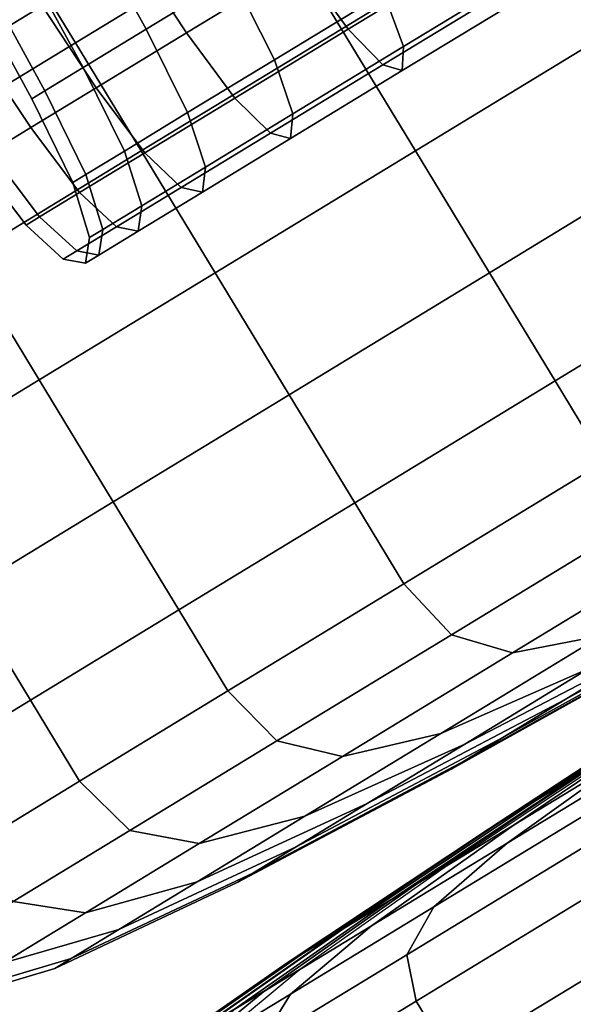
# Model space of a CAD drawing. Extents: x -0.302 to 0.304, y -0.318 to 0.344.
# Drawn here: x -0.222 to -0.215, y -0.233 to -0.221 of the extents above; entities that cross this region are included whole.
import ezdxf

# ---------------------------------------------------------------- set-up
doc = ezdxf.new("R2010")
doc.units = 0

msp = doc.modelspace()

# ---------------------------------------------------------------- linework, layer by layer
for points in [[(-0.217668, -0.2207, -0.298207), (-0.218526, -0.219289, -0.298207), (-0.215636, -0.217532, -0.300474), (-0.214778, -0.218943, -0.300474)], [(-0.217668, -0.2207, -0.248806), (-0.214778, -0.218943, -0.246539), (-0.215636, -0.217532, -0.246539), (-0.218525, -0.219289, -0.248806)], [(-0.221782, -0.219823, -0.251495), (-0.22114, -0.220879, -0.251495), (-0.218525, -0.219289, -0.248806), (-0.219167, -0.218233, -0.248806)], [(-0.221782, -0.219823, -0.295519), (-0.219167, -0.218233, -0.298207), (-0.218526, -0.219289, -0.298207), (-0.22114, -0.220879, -0.295519)], [(-0.220922, -0.219426, -0.264778), (-0.220218, -0.220701, -0.264753), (-0.219091, -0.220015, -0.262068), (-0.219798, -0.218743, -0.262101)], [(-0.220922, -0.219426, -0.282236), (-0.219798, -0.218743, -0.284913), (-0.219091, -0.220015, -0.284946), (-0.220218, -0.220701, -0.282261)], [(-0.218904, -0.218774, -0.288091), (-0.220395, -0.219681, -0.285488), (-0.21969, -0.220748, -0.285461), (-0.218202, -0.219844, -0.288057)], [(-0.218904, -0.218774, -0.258923), (-0.218202, -0.219844, -0.258956), (-0.21969, -0.220748, -0.261553), (-0.220395, -0.219681, -0.261525)], [(-0.216439, -0.218772, -0.290407), (-0.218202, -0.219844, -0.288057), (-0.21758, -0.220699, -0.28799), (-0.215824, -0.219632, -0.290329)], [(-0.216439, -0.218772, -0.256607), (-0.215824, -0.219632, -0.256685), (-0.21758, -0.220699, -0.259024), (-0.218202, -0.219844, -0.258956)], [(-0.222193, -0.219016, -0.251563), (-0.224483, -0.220409, -0.254613), (-0.224079, -0.22122, -0.254555), (-0.221782, -0.219823, -0.251495)], [(-0.222193, -0.219016, -0.295451), (-0.221782, -0.219823, -0.295519), (-0.224079, -0.22122, -0.292459), (-0.224483, -0.220409, -0.2924)], [(-0.216702, -0.222288, -0.248806), (-0.213812, -0.220531, -0.246539), (-0.214778, -0.218943, -0.246539), (-0.217668, -0.2207, -0.248806)], [(-0.216702, -0.222288, -0.298207), (-0.217668, -0.2207, -0.298207), (-0.214778, -0.218943, -0.300474), (-0.213812, -0.220531, -0.300474)], [(-0.217668, -0.21915, -0.28743), (-0.217113, -0.220231, -0.287497), (-0.218543, -0.221101, -0.285001), (-0.219091, -0.220015, -0.284946)], [(-0.217668, -0.21915, -0.259584), (-0.219091, -0.220015, -0.262068), (-0.218543, -0.221101, -0.262013), (-0.217113, -0.220231, -0.259516)], [(-0.21515, -0.219889, -0.289887), (-0.21686, -0.220928, -0.287609), (-0.217113, -0.220231, -0.287497), (-0.215417, -0.2192, -0.289757)], [(-0.21515, -0.219889, -0.257127), (-0.215417, -0.2192, -0.257257), (-0.217113, -0.220231, -0.259516), (-0.21686, -0.220928, -0.259404)], [(-0.222434, -0.22092, -0.267307), (-0.223127, -0.219814, -0.267302), (-0.222268, -0.219292, -0.264331), (-0.221575, -0.220398, -0.264338)], [(-0.222434, -0.22092, -0.279707), (-0.221575, -0.220398, -0.282676), (-0.222268, -0.219292, -0.282683), (-0.223127, -0.219814, -0.279712)], [(-0.220283, -0.222289, -0.251495), (-0.217668, -0.2207, -0.248806), (-0.218525, -0.219289, -0.248806), (-0.22114, -0.220879, -0.251495)], [(-0.220283, -0.222289, -0.295519), (-0.22114, -0.220879, -0.295519), (-0.218526, -0.219289, -0.298207), (-0.217668, -0.2207, -0.298207)], [(-0.22174, -0.219923, -0.267605), (-0.221038, -0.221199, -0.267588), (-0.220218, -0.220701, -0.264753), (-0.220922, -0.219426, -0.264778)], [(-0.22174, -0.219923, -0.279409), (-0.220922, -0.219426, -0.282236), (-0.220218, -0.220701, -0.282261), (-0.221038, -0.221199, -0.279426)], [(-0.215384, -0.220105, -0.290199), (-0.215824, -0.219632, -0.290329), (-0.21758, -0.220699, -0.28799), (-0.217126, -0.221164, -0.287878)], [(-0.215384, -0.220105, -0.256815), (-0.217126, -0.221164, -0.259136), (-0.21758, -0.220699, -0.259024), (-0.215824, -0.219632, -0.256685)], [(-0.221575, -0.220398, -0.264338), (-0.220395, -0.219681, -0.261525), (-0.21969, -0.220748, -0.261553), (-0.220868, -0.221464, -0.264359)], [(-0.221575, -0.220398, -0.282676), (-0.220868, -0.221464, -0.282655), (-0.21969, -0.220748, -0.285461), (-0.220395, -0.219681, -0.285488)], [(-0.221782, -0.219823, -0.251495), (-0.224079, -0.22122, -0.254555), (-0.223438, -0.222275, -0.254555), (-0.22114, -0.220879, -0.251495)], [(-0.221782, -0.219823, -0.295519), (-0.22114, -0.220879, -0.295519), (-0.223438, -0.222275, -0.292459), (-0.224079, -0.22122, -0.292459)], [(-0.218202, -0.219844, -0.288057), (-0.21969, -0.220748, -0.285461), (-0.21906, -0.221599, -0.285406), (-0.21758, -0.220699, -0.28799)], [(-0.218202, -0.219844, -0.258956), (-0.21758, -0.220699, -0.259024), (-0.21906, -0.221599, -0.261608), (-0.21969, -0.220748, -0.261553)], [(-0.21515, -0.220191, -0.290043), (-0.216875, -0.22124, -0.287744), (-0.21686, -0.220928, -0.287609), (-0.21515, -0.219889, -0.289887)], [(-0.21515, -0.220191, -0.256971), (-0.21515, -0.219889, -0.257127), (-0.21686, -0.220928, -0.259404), (-0.216875, -0.22124, -0.25927)], [(-0.22174, -0.219923, -0.267605), (-0.22224, -0.220227, -0.270531), (-0.221539, -0.221504, -0.270522), (-0.221038, -0.221199, -0.267588)], [(-0.22174, -0.219923, -0.279409), (-0.221038, -0.221199, -0.279426), (-0.221539, -0.221504, -0.276492), (-0.22224, -0.220227, -0.276483)], [(-0.220218, -0.220701, -0.264753), (-0.219675, -0.221789, -0.264711), (-0.218543, -0.221101, -0.262013), (-0.219091, -0.220015, -0.262068)], [(-0.220218, -0.220701, -0.282261), (-0.219091, -0.220015, -0.284946), (-0.218543, -0.221101, -0.285001), (-0.219675, -0.221789, -0.282303)], [(-0.21515, -0.220191, -0.290043), (-0.215384, -0.220105, -0.290199), (-0.217126, -0.221164, -0.287878), (-0.216875, -0.22124, -0.287744)], [(-0.21515, -0.220191, -0.256971), (-0.216875, -0.22124, -0.25927), (-0.217126, -0.221164, -0.259136), (-0.215384, -0.220105, -0.256815)], [(-0.22224, -0.220227, -0.270531), (-0.22241, -0.220331, -0.273507), (-0.22171, -0.221608, -0.273507), (-0.221539, -0.221504, -0.270522)], [(-0.22224, -0.220227, -0.276483), (-0.221539, -0.221504, -0.276492), (-0.22171, -0.221608, -0.273507), (-0.22241, -0.220331, -0.273507)], [(-0.21686, -0.220928, -0.287609), (-0.218301, -0.221805, -0.285093), (-0.218543, -0.221101, -0.285001), (-0.217113, -0.220231, -0.287497)], [(-0.21686, -0.220928, -0.259404), (-0.217113, -0.220231, -0.259516), (-0.218543, -0.221101, -0.262013), (-0.218301, -0.221805, -0.261921)], [(-0.222434, -0.22092, -0.267307), (-0.221575, -0.220398, -0.264338), (-0.220868, -0.221464, -0.264359), (-0.221724, -0.221985, -0.267321)], [(-0.222434, -0.22092, -0.279707), (-0.221724, -0.221985, -0.279693), (-0.220868, -0.221464, -0.282655), (-0.221575, -0.220398, -0.282676)], [(-0.216702, -0.222288, -0.248806), (-0.215736, -0.223877, -0.248806), (-0.212846, -0.22212, -0.246539), (-0.213812, -0.220531, -0.246539)], [(-0.216702, -0.222288, -0.298207), (-0.213812, -0.220531, -0.300474), (-0.212846, -0.22212, -0.300474), (-0.215736, -0.223877, -0.298207)], [(-0.221038, -0.221199, -0.267588), (-0.220499, -0.22229, -0.267559), (-0.219675, -0.221789, -0.264711), (-0.220218, -0.220701, -0.264753)], [(-0.221038, -0.221199, -0.279426), (-0.220218, -0.220701, -0.282261), (-0.219675, -0.221789, -0.282303), (-0.220499, -0.22229, -0.279455)], [(-0.220868, -0.221464, -0.264359), (-0.21969, -0.220748, -0.261553), (-0.21906, -0.221599, -0.261608), (-0.220233, -0.222312, -0.264401)], [(-0.220868, -0.221464, -0.282655), (-0.220233, -0.222312, -0.282613), (-0.21906, -0.221599, -0.285406), (-0.21969, -0.220748, -0.285461)], [(-0.219317, -0.223878, -0.251495), (-0.216702, -0.222288, -0.248806), (-0.217668, -0.2207, -0.248806), (-0.220283, -0.222289, -0.251495)], [(-0.219317, -0.223878, -0.295519), (-0.220283, -0.222289, -0.295519), (-0.217668, -0.2207, -0.298207), (-0.216702, -0.222288, -0.298207)], [(-0.217126, -0.221164, -0.287878), (-0.21758, -0.220699, -0.28799), (-0.21906, -0.221599, -0.285406), (-0.218595, -0.222057, -0.285314)], [(-0.217126, -0.221164, -0.259136), (-0.218595, -0.222057, -0.2617), (-0.21906, -0.221599, -0.261608), (-0.21758, -0.220699, -0.259024)], [(-0.220283, -0.222289, -0.251495), (-0.22114, -0.220879, -0.251495), (-0.223438, -0.222275, -0.254555), (-0.22258, -0.223686, -0.254555)], [(-0.220283, -0.222289, -0.295519), (-0.22258, -0.223686, -0.292459), (-0.223438, -0.222275, -0.292459), (-0.22114, -0.220879, -0.295519)], [(-0.222434, -0.22092, -0.267307), (-0.221724, -0.221985, -0.267321), (-0.222248, -0.222304, -0.270388), (-0.222959, -0.22124, -0.270381)], [(-0.222434, -0.22092, -0.279707), (-0.222959, -0.22124, -0.276633), (-0.222248, -0.222304, -0.276626), (-0.221724, -0.221985, -0.279693)], [(-0.216875, -0.22124, -0.287744), (-0.218331, -0.222125, -0.285203), (-0.218301, -0.221805, -0.285093), (-0.21686, -0.220928, -0.287609)], [(-0.216875, -0.22124, -0.25927), (-0.21686, -0.220928, -0.259404), (-0.218301, -0.221805, -0.261921), (-0.218331, -0.222125, -0.261811)], [(-0.221038, -0.221199, -0.267588), (-0.221539, -0.221504, -0.270522), (-0.221003, -0.222596, -0.270508), (-0.220499, -0.22229, -0.267559)], [(-0.221038, -0.221199, -0.279426), (-0.220499, -0.22229, -0.279455), (-0.221003, -0.222596, -0.276506), (-0.221539, -0.221504, -0.276492)], [(-0.219443, -0.222499, -0.26464), (-0.218301, -0.221805, -0.261921), (-0.218543, -0.221101, -0.262013), (-0.219675, -0.221789, -0.264711)], [(-0.219443, -0.222499, -0.282373), (-0.219675, -0.221789, -0.282303), (-0.218543, -0.221101, -0.285001), (-0.218301, -0.221805, -0.285093)], [(-0.216875, -0.22124, -0.287744), (-0.217126, -0.221164, -0.287878), (-0.218595, -0.222057, -0.285314), (-0.218331, -0.222125, -0.285203)], [(-0.216875, -0.22124, -0.25927), (-0.218331, -0.222125, -0.261811), (-0.218595, -0.222057, -0.2617), (-0.217126, -0.221164, -0.259136)], [(-0.221724, -0.221985, -0.267321), (-0.220868, -0.221464, -0.264359), (-0.220233, -0.222312, -0.264401), (-0.221086, -0.222831, -0.26735)], [(-0.221724, -0.221985, -0.279693), (-0.221086, -0.222831, -0.279664), (-0.220233, -0.222312, -0.282613), (-0.220868, -0.221464, -0.282655)], [(-0.221539, -0.221504, -0.270522), (-0.22171, -0.221608, -0.273507), (-0.221174, -0.222701, -0.273507), (-0.221003, -0.222596, -0.270508)], [(-0.221539, -0.221504, -0.276492), (-0.221003, -0.222596, -0.276506), (-0.221174, -0.222701, -0.273507), (-0.22171, -0.221608, -0.273507)], [(-0.219759, -0.222765, -0.264471), (-0.220233, -0.222312, -0.264401), (-0.21906, -0.221599, -0.261608), (-0.218595, -0.222057, -0.2617)], [(-0.219759, -0.222765, -0.282542), (-0.218595, -0.222057, -0.285314), (-0.21906, -0.221599, -0.285406), (-0.220233, -0.222312, -0.282613)], [(-0.220273, -0.223004, -0.267511), (-0.219443, -0.222499, -0.26464), (-0.219675, -0.221789, -0.264711), (-0.220499, -0.22229, -0.267559)], [(-0.220273, -0.223004, -0.279502), (-0.220499, -0.22229, -0.279455), (-0.219675, -0.221789, -0.282303), (-0.219443, -0.222499, -0.282373)], [(-0.219483, -0.222825, -0.264556), (-0.218331, -0.222125, -0.261811), (-0.218301, -0.221805, -0.261921), (-0.219443, -0.222499, -0.26464)], [(-0.219483, -0.222825, -0.282458), (-0.219443, -0.222499, -0.282373), (-0.218301, -0.221805, -0.285093), (-0.218331, -0.222125, -0.285203)], [(-0.221724, -0.221985, -0.267321), (-0.221086, -0.222831, -0.26735), (-0.221607, -0.223148, -0.270402), (-0.222248, -0.222304, -0.270388)], [(-0.221724, -0.221985, -0.279693), (-0.222248, -0.222304, -0.276626), (-0.221607, -0.223148, -0.276612), (-0.221086, -0.222831, -0.279664)], [(-0.219483, -0.222825, -0.264556), (-0.219759, -0.222765, -0.264471), (-0.218595, -0.222057, -0.2617), (-0.218331, -0.222125, -0.261811)], [(-0.219483, -0.222825, -0.282458), (-0.218331, -0.222125, -0.285203), (-0.218595, -0.222057, -0.285314), (-0.219759, -0.222765, -0.282542)], [(-0.215736, -0.223877, -0.248806), (-0.214878, -0.225288, -0.248806), (-0.211988, -0.223531, -0.246539), (-0.212846, -0.22212, -0.246539)], [(-0.215736, -0.223877, -0.298207), (-0.212846, -0.22212, -0.300474), (-0.211988, -0.223531, -0.300474), (-0.214878, -0.225288, -0.298207)], [(-0.219317, -0.223878, -0.251495), (-0.220283, -0.222289, -0.251495), (-0.22258, -0.223686, -0.254555), (-0.221614, -0.225275, -0.254555)], [(-0.219317, -0.223878, -0.295519), (-0.221614, -0.225275, -0.292459), (-0.22258, -0.223686, -0.292459), (-0.220283, -0.222289, -0.295519)], [(-0.222248, -0.222304, -0.270388), (-0.221607, -0.223148, -0.270402), (-0.221784, -0.223256, -0.273507), (-0.222426, -0.222412, -0.273507)], [(-0.222248, -0.222304, -0.276626), (-0.222426, -0.222412, -0.273507), (-0.221784, -0.223256, -0.273507), (-0.221607, -0.223148, -0.276612)], [(-0.220605, -0.223279, -0.267397), (-0.221086, -0.222831, -0.26735), (-0.220233, -0.222312, -0.264401), (-0.219759, -0.222765, -0.264471)], [(-0.220605, -0.223279, -0.279617), (-0.219759, -0.222765, -0.282542), (-0.220233, -0.222312, -0.282613), (-0.221086, -0.222831, -0.279664)], [(-0.220273, -0.223004, -0.267511), (-0.220499, -0.22229, -0.267559), (-0.221003, -0.222596, -0.270508), (-0.220781, -0.223312, -0.270484)], [(-0.220273, -0.223004, -0.279502), (-0.220781, -0.223312, -0.27653), (-0.221003, -0.222596, -0.276506), (-0.220499, -0.22229, -0.279455)], [(-0.219317, -0.223878, -0.251495), (-0.218351, -0.225467, -0.251495), (-0.215736, -0.223877, -0.248806), (-0.216702, -0.222288, -0.248806)], [(-0.219317, -0.223878, -0.295519), (-0.216702, -0.222288, -0.298207), (-0.215736, -0.223877, -0.298207), (-0.218351, -0.225467, -0.295519)], [(-0.220781, -0.223312, -0.270484), (-0.221003, -0.222596, -0.270508), (-0.221174, -0.222701, -0.273507), (-0.220954, -0.223417, -0.273507)], [(-0.220781, -0.223312, -0.27653), (-0.220954, -0.223417, -0.273507), (-0.221174, -0.222701, -0.273507), (-0.221003, -0.222596, -0.276506)], [(-0.220322, -0.223335, -0.267454), (-0.219483, -0.222825, -0.264556), (-0.219443, -0.222499, -0.26464), (-0.220273, -0.223004, -0.267511)], [(-0.220321, -0.223335, -0.279559), (-0.220273, -0.223004, -0.279502), (-0.219443, -0.222499, -0.282373), (-0.219483, -0.222825, -0.282458)], [(-0.220605, -0.223279, -0.267397), (-0.221122, -0.223593, -0.270426), (-0.221607, -0.223148, -0.270402), (-0.221086, -0.222831, -0.26735)], [(-0.220605, -0.223279, -0.279617), (-0.221086, -0.222831, -0.279664), (-0.221607, -0.223148, -0.276612), (-0.221122, -0.223593, -0.276588)], [(-0.220322, -0.223335, -0.267454), (-0.220605, -0.223279, -0.267397), (-0.219759, -0.222765, -0.264471), (-0.219483, -0.222825, -0.264556)], [(-0.220321, -0.223335, -0.279559), (-0.219483, -0.222825, -0.282458), (-0.219759, -0.222765, -0.282542), (-0.220605, -0.223279, -0.279617)], [(-0.220322, -0.223335, -0.267454), (-0.220273, -0.223004, -0.267511), (-0.220781, -0.223312, -0.270484), (-0.220834, -0.223646, -0.270455)], [(-0.220321, -0.223335, -0.279559), (-0.220834, -0.223646, -0.276559), (-0.220781, -0.223312, -0.27653), (-0.220273, -0.223004, -0.279502)], [(-0.221122, -0.223593, -0.270426), (-0.221299, -0.223701, -0.273507), (-0.221784, -0.223256, -0.273507), (-0.221607, -0.223148, -0.270402)], [(-0.221122, -0.223593, -0.276588), (-0.221607, -0.223148, -0.276612), (-0.221784, -0.223256, -0.273507), (-0.221299, -0.223701, -0.273507)], [(-0.220322, -0.223335, -0.267454), (-0.220834, -0.223646, -0.270455), (-0.221122, -0.223593, -0.270426), (-0.220605, -0.223279, -0.267397)], [(-0.220321, -0.223335, -0.279559), (-0.220605, -0.223279, -0.279617), (-0.221122, -0.223593, -0.276588), (-0.220834, -0.223646, -0.276559)], [(-0.220834, -0.223646, -0.270455), (-0.220781, -0.223312, -0.270484), (-0.220954, -0.223417, -0.273507), (-0.221009, -0.223753, -0.273507)], [(-0.220834, -0.223646, -0.276559), (-0.221009, -0.223753, -0.273507), (-0.220954, -0.223417, -0.273507), (-0.220781, -0.223312, -0.27653)], [(-0.220834, -0.223646, -0.270455), (-0.221009, -0.223753, -0.273507), (-0.221299, -0.223701, -0.273507), (-0.221122, -0.223593, -0.270426)], [(-0.220834, -0.223646, -0.276559), (-0.221122, -0.223593, -0.276588), (-0.221299, -0.223701, -0.273507), (-0.221009, -0.223753, -0.273507)], [(-0.214237, -0.226343, -0.298207), (-0.214878, -0.225288, -0.298207), (-0.211988, -0.223531, -0.300474), (-0.211347, -0.224586, -0.300474)], [(-0.214237, -0.226343, -0.248806), (-0.211347, -0.224586, -0.246539), (-0.211988, -0.223531, -0.246539), (-0.214878, -0.225288, -0.248806)], [(-0.221614, -0.225275, -0.254555), (-0.22258, -0.223686, -0.254555), (-0.224517, -0.224864, -0.257937), (-0.223551, -0.226452, -0.257937)], [(-0.221614, -0.225275, -0.292459), (-0.223551, -0.226452, -0.289077), (-0.224517, -0.224864, -0.289077), (-0.22258, -0.223686, -0.292459)], [(-0.219317, -0.223878, -0.251495), (-0.221614, -0.225275, -0.254555), (-0.220648, -0.226863, -0.254555), (-0.218351, -0.225467, -0.251495)], [(-0.219317, -0.223878, -0.295519), (-0.218351, -0.225467, -0.295519), (-0.220648, -0.226863, -0.292459), (-0.221614, -0.225275, -0.292459)], [(-0.218351, -0.225467, -0.251495), (-0.217493, -0.226877, -0.251495), (-0.214878, -0.225288, -0.248806), (-0.215736, -0.223877, -0.248806)], [(-0.218351, -0.225467, -0.295519), (-0.215736, -0.223877, -0.298207), (-0.214878, -0.225288, -0.298207), (-0.217493, -0.226877, -0.295519)], [(-0.221614, -0.225275, -0.254555), (-0.223551, -0.226452, -0.257937), (-0.222585, -0.228041, -0.257937), (-0.220648, -0.226863, -0.254555)], [(-0.221614, -0.225275, -0.292459), (-0.220648, -0.226863, -0.292459), (-0.222585, -0.228041, -0.289077), (-0.223551, -0.226452, -0.289077)], [(-0.216852, -0.227933, -0.295519), (-0.217493, -0.226877, -0.295519), (-0.214878, -0.225288, -0.298207), (-0.214237, -0.226343, -0.298207)], [(-0.216852, -0.227933, -0.251495), (-0.214237, -0.226343, -0.248806), (-0.214878, -0.225288, -0.248806), (-0.217493, -0.226877, -0.251495)], [(-0.218351, -0.225467, -0.251495), (-0.220648, -0.226863, -0.254555), (-0.219791, -0.228274, -0.254555), (-0.217493, -0.226877, -0.251495)], [(-0.218351, -0.225467, -0.295519), (-0.217493, -0.226877, -0.295519), (-0.219791, -0.228274, -0.292459), (-0.220648, -0.226863, -0.292459)], [(-0.216231, -0.228597, -0.295333), (-0.216852, -0.227933, -0.295519), (-0.214237, -0.226343, -0.298207), (-0.213638, -0.22702, -0.297999)], [(-0.216231, -0.228597, -0.251681), (-0.213638, -0.22702, -0.249015), (-0.214237, -0.226343, -0.248806), (-0.216852, -0.227933, -0.251495)], [(-0.220648, -0.226863, -0.254555), (-0.222585, -0.228041, -0.257937), (-0.221728, -0.229452, -0.257937), (-0.219791, -0.228274, -0.254555)], [(-0.220648, -0.226863, -0.292459), (-0.219791, -0.228274, -0.292459), (-0.221728, -0.229452, -0.289077), (-0.222585, -0.228041, -0.289077)], [(-0.216852, -0.227933, -0.295519), (-0.219149, -0.229329, -0.292459), (-0.219791, -0.228274, -0.292459), (-0.217493, -0.226877, -0.295519)], [(-0.216852, -0.227933, -0.251495), (-0.217493, -0.226877, -0.251495), (-0.219791, -0.228274, -0.254555), (-0.219149, -0.229329, -0.254555)], [(-0.216231, -0.228597, -0.295333), (-0.213638, -0.22702, -0.297999), (-0.212908, -0.227297, -0.297374), (-0.215435, -0.228833, -0.294776)], [(-0.216231, -0.228597, -0.251681), (-0.215435, -0.228833, -0.252238), (-0.212908, -0.227297, -0.24964), (-0.213638, -0.22702, -0.249015)], [(-0.215435, -0.228833, -0.294776), (-0.212908, -0.227297, -0.297374), (-0.211874, -0.227151, -0.296124), (-0.214268, -0.228607, -0.293662)], [(-0.215435, -0.228833, -0.252238), (-0.214268, -0.228607, -0.253352), (-0.211874, -0.227151, -0.25089), (-0.212908, -0.227297, -0.24964)], [(-0.214747, -0.229442, -0.282205), (-0.213627, -0.228761, -0.284873), (-0.211229, -0.22745, -0.283297), (-0.212193, -0.228037, -0.280999)], [(-0.214747, -0.229442, -0.264808), (-0.212193, -0.228037, -0.266015), (-0.211229, -0.22745, -0.263717), (-0.213627, -0.228761, -0.262141)], [(-0.216231, -0.228597, -0.295333), (-0.218509, -0.229981, -0.292299), (-0.219149, -0.229329, -0.292459), (-0.216852, -0.227933, -0.295519)], [(-0.216231, -0.228597, -0.251681), (-0.216852, -0.227933, -0.251495), (-0.219149, -0.229329, -0.254555), (-0.218509, -0.229981, -0.254715)], [(-0.212536, -0.227882, -0.291805), (-0.214446, -0.229043, -0.289261), (-0.216372, -0.229886, -0.29086), (-0.214268, -0.228607, -0.293662)], [(-0.212536, -0.227882, -0.255209), (-0.214268, -0.228607, -0.253352), (-0.216372, -0.229886, -0.256154), (-0.214446, -0.229043, -0.257753)], [(-0.212213, -0.227902, -0.287342), (-0.213627, -0.228761, -0.284873), (-0.216056, -0.230022, -0.286449), (-0.214446, -0.229043, -0.289261)], [(-0.212213, -0.227902, -0.259672), (-0.214446, -0.229043, -0.257753), (-0.216056, -0.230022, -0.260564), (-0.213627, -0.228761, -0.262141)], [(-0.22412, -0.228974, -0.261592), (-0.223262, -0.230384, -0.261592), (-0.221728, -0.229452, -0.257937), (-0.222585, -0.228041, -0.257937)], [(-0.22412, -0.228974, -0.285422), (-0.222585, -0.228041, -0.289077), (-0.221728, -0.229452, -0.289077), (-0.223262, -0.230384, -0.285422)], [(-0.215562, -0.229938, -0.279389), (-0.214747, -0.229442, -0.282205), (-0.212193, -0.228037, -0.280999), (-0.212895, -0.228464, -0.278573)], [(-0.215562, -0.229938, -0.267625), (-0.212895, -0.228464, -0.268441), (-0.212193, -0.228037, -0.266015), (-0.214747, -0.229442, -0.264808)], [(-0.219149, -0.229329, -0.292459), (-0.221086, -0.230507, -0.289077), (-0.221728, -0.229452, -0.289077), (-0.219791, -0.228274, -0.292459)], [(-0.219149, -0.229329, -0.254555), (-0.219791, -0.228274, -0.254555), (-0.221728, -0.229452, -0.257937), (-0.221086, -0.230507, -0.257937)], [(-0.215562, -0.229938, -0.279389), (-0.212895, -0.228464, -0.278573), (-0.213324, -0.228724, -0.276061), (-0.21606, -0.23024, -0.276473)], [(-0.215562, -0.229938, -0.267625), (-0.21606, -0.23024, -0.270541), (-0.213324, -0.228724, -0.270952), (-0.212895, -0.228464, -0.268441)], [(-0.216231, -0.228597, -0.295333), (-0.215435, -0.228833, -0.294776), (-0.217655, -0.230183, -0.291819), (-0.218509, -0.229981, -0.292299)], [(-0.216231, -0.228597, -0.251681), (-0.218509, -0.229981, -0.254715), (-0.217655, -0.230183, -0.255195), (-0.215435, -0.228833, -0.252238)], [(-0.215435, -0.228833, -0.294776), (-0.214268, -0.228607, -0.293662), (-0.216372, -0.229886, -0.29086), (-0.217655, -0.230183, -0.291819)], [(-0.215435, -0.228833, -0.252238), (-0.217655, -0.230183, -0.255195), (-0.216372, -0.229886, -0.256154), (-0.214268, -0.228607, -0.253352)], [(-0.215081, -0.230728, -0.267625), (-0.214267, -0.230232, -0.264808), (-0.211833, -0.228629, -0.266015), (-0.212535, -0.229056, -0.268441)], [(-0.214747, -0.229442, -0.282205), (-0.217331, -0.230797, -0.283412), (-0.216056, -0.230022, -0.286449), (-0.213627, -0.228761, -0.284873)], [(-0.214747, -0.229442, -0.264808), (-0.213627, -0.228761, -0.262141), (-0.216056, -0.230022, -0.260564), (-0.217331, -0.230797, -0.263602)], [(-0.21606, -0.23024, -0.276473), (-0.213324, -0.228724, -0.276061), (-0.21347, -0.228813, -0.273507), (-0.216229, -0.230344, -0.273507)], [(-0.21606, -0.23024, -0.270541), (-0.216229, -0.230344, -0.273507), (-0.21347, -0.228813, -0.273507), (-0.213324, -0.228724, -0.270952)], [(-0.211732, -0.228692, -0.259672), (-0.213147, -0.229551, -0.262141), (-0.215415, -0.231076, -0.260564), (-0.213805, -0.230097, -0.257753)], [(-0.215145, -0.230768, -0.279449), (-0.212559, -0.229076, -0.278659), (-0.211931, -0.228709, -0.281341), (-0.214522, -0.230393, -0.282447)], [(-0.211895, -0.228936, -0.255209), (-0.213805, -0.230097, -0.257753), (-0.215503, -0.231315, -0.256154), (-0.213399, -0.230037, -0.253352)], [(-0.214446, -0.229043, -0.289261), (-0.216056, -0.230022, -0.286449), (-0.218145, -0.230964, -0.287763), (-0.216372, -0.229886, -0.29086)], [(-0.214446, -0.229043, -0.257753), (-0.216372, -0.229886, -0.256154), (-0.218145, -0.230964, -0.259251), (-0.216056, -0.230022, -0.260564)], [(-0.215081, -0.230728, -0.267625), (-0.212535, -0.229056, -0.268441), (-0.212964, -0.229317, -0.270952), (-0.215579, -0.23103, -0.270541)], [(-0.215145, -0.230768, -0.279449), (-0.215579, -0.23103, -0.276473), (-0.212964, -0.229317, -0.276061), (-0.212559, -0.229076, -0.278659)], [(-0.218509, -0.229981, -0.292299), (-0.220429, -0.231149, -0.288945), (-0.221086, -0.230507, -0.289077), (-0.219149, -0.229329, -0.292459)], [(-0.218509, -0.229981, -0.254715), (-0.219149, -0.229329, -0.254555), (-0.221086, -0.230507, -0.257937), (-0.220429, -0.231149, -0.258069)], [(-0.215579, -0.23103, -0.276473), (-0.215749, -0.231134, -0.273507), (-0.21311, -0.229406, -0.273507), (-0.212964, -0.229317, -0.276061)], [(-0.215579, -0.23103, -0.270541), (-0.212964, -0.229317, -0.270952), (-0.21311, -0.229406, -0.273507), (-0.215749, -0.231134, -0.273507)], [(-0.22262, -0.23144, -0.285422), (-0.223262, -0.230384, -0.285422), (-0.221728, -0.229452, -0.289077), (-0.221086, -0.230507, -0.289077)], [(-0.22262, -0.23144, -0.261592), (-0.221086, -0.230507, -0.257937), (-0.221728, -0.229452, -0.257937), (-0.223262, -0.230384, -0.261592)], [(-0.215562, -0.229938, -0.279389), (-0.218259, -0.231361, -0.280204), (-0.217331, -0.230797, -0.283412), (-0.214747, -0.229442, -0.282205)], [(-0.215562, -0.229938, -0.267625), (-0.214747, -0.229442, -0.264808), (-0.217331, -0.230797, -0.263602), (-0.218259, -0.231361, -0.266809)], [(-0.214267, -0.230232, -0.264808), (-0.21669, -0.231851, -0.263602), (-0.215415, -0.231076, -0.260564), (-0.213147, -0.229551, -0.262141)], [(-0.217655, -0.230183, -0.291819), (-0.216372, -0.229886, -0.29086), (-0.218145, -0.230964, -0.287763), (-0.219526, -0.231321, -0.288551)], [(-0.217655, -0.230183, -0.255195), (-0.219526, -0.231321, -0.258463), (-0.218145, -0.230964, -0.259251), (-0.216372, -0.229886, -0.256154)], [(-0.218509, -0.229981, -0.292299), (-0.217655, -0.230183, -0.291819), (-0.219526, -0.231321, -0.288551), (-0.220429, -0.231149, -0.288945)], [(-0.218509, -0.229981, -0.254715), (-0.220429, -0.231149, -0.258069), (-0.219526, -0.231321, -0.258463), (-0.217655, -0.230183, -0.255195)], [(-0.217331, -0.230797, -0.283412), (-0.21955, -0.231818, -0.284417), (-0.218145, -0.230964, -0.287763), (-0.216056, -0.230022, -0.286449)], [(-0.217331, -0.230797, -0.263602), (-0.216056, -0.230022, -0.260564), (-0.218145, -0.230964, -0.259251), (-0.21955, -0.231818, -0.262597)], [(-0.215562, -0.229938, -0.279389), (-0.21606, -0.23024, -0.276473), (-0.218826, -0.231706, -0.276884), (-0.218259, -0.231361, -0.280204)], [(-0.215562, -0.229938, -0.267625), (-0.218259, -0.231361, -0.266809), (-0.218826, -0.231706, -0.27013), (-0.21606, -0.23024, -0.270541)], [(-0.214522, -0.230393, -0.282447), (-0.213804, -0.229961, -0.285455), (-0.216252, -0.231585, -0.287015), (-0.217025, -0.232055, -0.283638)], [(-0.214242, -0.230796, -0.252238), (-0.213399, -0.230037, -0.253352), (-0.215503, -0.231315, -0.256154), (-0.216462, -0.232145, -0.255195)], [(-0.213805, -0.230097, -0.257753), (-0.215415, -0.231076, -0.260564), (-0.217276, -0.232394, -0.259251), (-0.215503, -0.231315, -0.256154)], [(-0.21606, -0.23024, -0.276473), (-0.216229, -0.230344, -0.273507), (-0.219019, -0.231823, -0.273507), (-0.218826, -0.231706, -0.276884)], [(-0.21606, -0.23024, -0.270541), (-0.218826, -0.231706, -0.27013), (-0.219019, -0.231823, -0.273507), (-0.216229, -0.230344, -0.273507)], [(-0.215081, -0.230728, -0.267625), (-0.217618, -0.232415, -0.266809), (-0.21669, -0.231851, -0.263602), (-0.214267, -0.230232, -0.264808)], [(-0.215145, -0.230768, -0.279449), (-0.214522, -0.230393, -0.282447), (-0.217025, -0.232055, -0.283638), (-0.217702, -0.232466, -0.280261)], [(-0.221951, -0.232074, -0.285322), (-0.22262, -0.23144, -0.285422), (-0.221086, -0.230507, -0.289077), (-0.220429, -0.231149, -0.288945)], [(-0.221951, -0.232074, -0.261692), (-0.220429, -0.231149, -0.258069), (-0.221086, -0.230507, -0.257937), (-0.22262, -0.23144, -0.261592)], [(-0.218259, -0.231361, -0.280204), (-0.220572, -0.232439, -0.280884), (-0.21955, -0.231818, -0.284417), (-0.217331, -0.230797, -0.283412)], [(-0.218259, -0.231361, -0.266809), (-0.217331, -0.230797, -0.263602), (-0.21955, -0.231818, -0.262597), (-0.220572, -0.232439, -0.26613)], [(-0.215081, -0.230728, -0.267625), (-0.215579, -0.23103, -0.270541), (-0.218185, -0.23276, -0.27013), (-0.217618, -0.232415, -0.266809)], [(-0.215145, -0.230768, -0.279449), (-0.217702, -0.232466, -0.280261), (-0.218185, -0.23276, -0.276884), (-0.215579, -0.23103, -0.276473)], [(-0.214536, -0.231385, -0.251681), (-0.214242, -0.230796, -0.252238), (-0.216462, -0.232145, -0.255195), (-0.216814, -0.23277, -0.254715)], [(-0.221009, -0.232222, -0.28502), (-0.219526, -0.231321, -0.288551), (-0.218145, -0.230964, -0.287763), (-0.21955, -0.231818, -0.284417)], [(-0.221009, -0.232222, -0.261994), (-0.21955, -0.231818, -0.262597), (-0.218145, -0.230964, -0.259251), (-0.219526, -0.231321, -0.258463)], [(-0.21669, -0.231851, -0.263602), (-0.218681, -0.233248, -0.262597), (-0.217276, -0.232394, -0.259251), (-0.215415, -0.231076, -0.260564)], [(-0.215579, -0.23103, -0.276473), (-0.218185, -0.23276, -0.276884), (-0.218378, -0.232877, -0.273507), (-0.215749, -0.231134, -0.273507)], [(-0.215579, -0.23103, -0.270541), (-0.215749, -0.231134, -0.273507), (-0.218378, -0.232877, -0.273507), (-0.218185, -0.23276, -0.27013)], [(-0.221951, -0.232074, -0.285322), (-0.220429, -0.231149, -0.288945), (-0.219526, -0.231321, -0.288551), (-0.221009, -0.232222, -0.28502)], [(-0.221951, -0.232074, -0.261692), (-0.221009, -0.232222, -0.261994), (-0.219526, -0.231321, -0.258463), (-0.220429, -0.231149, -0.258069)], [(-0.216462, -0.232145, -0.255195), (-0.215503, -0.231315, -0.256154), (-0.217276, -0.232394, -0.259251), (-0.218333, -0.233283, -0.258463)], [(-0.218259, -0.231361, -0.280204), (-0.218826, -0.231706, -0.276884), (-0.221197, -0.232819, -0.277227), (-0.220572, -0.232439, -0.280884)], [(-0.218259, -0.231361, -0.266809), (-0.220572, -0.232439, -0.26613), (-0.221197, -0.232819, -0.269787), (-0.218826, -0.231706, -0.27013)], [(-0.214536, -0.231385, -0.251681), (-0.216814, -0.23277, -0.254715), (-0.216691, -0.233373, -0.254555), (-0.214393, -0.231976, -0.251495)], [(-0.217025, -0.232055, -0.283638), (-0.216252, -0.231585, -0.287015), (-0.218198, -0.232954, -0.288386), (-0.21905, -0.233472, -0.284666)], [(-0.218826, -0.231706, -0.276884), (-0.219019, -0.231823, -0.273507), (-0.221409, -0.232949, -0.273507), (-0.221197, -0.232819, -0.277227)], [(-0.218826, -0.231706, -0.27013), (-0.221197, -0.232819, -0.269787), (-0.221409, -0.232949, -0.273507), (-0.219019, -0.231823, -0.273507)], [(-0.222087, -0.232878, -0.281292), (-0.221009, -0.232222, -0.28502), (-0.21955, -0.231818, -0.284417), (-0.220572, -0.232439, -0.280884)], [(-0.222087, -0.232878, -0.265722), (-0.220572, -0.232439, -0.26613), (-0.21955, -0.231818, -0.262597), (-0.221009, -0.232222, -0.261994)], [(-0.217618, -0.232415, -0.266809), (-0.219703, -0.233869, -0.26613), (-0.218681, -0.233248, -0.262597), (-0.21669, -0.231851, -0.263602)], [(-0.214393, -0.231976, -0.251495), (-0.216691, -0.233373, -0.254555), (-0.216225, -0.234139, -0.254555), (-0.213927, -0.232743, -0.251495)], [(-0.223057, -0.232747, -0.281496), (-0.221951, -0.232074, -0.285322), (-0.221009, -0.232222, -0.28502), (-0.222087, -0.232878, -0.281292)], [(-0.223057, -0.232747, -0.265518), (-0.222087, -0.232878, -0.265722), (-0.221009, -0.232222, -0.261994), (-0.221951, -0.232074, -0.261692)], [(-0.217702, -0.232466, -0.280261), (-0.217025, -0.232055, -0.283638), (-0.21905, -0.233472, -0.284666), (-0.219795, -0.233925, -0.280946)], [(-0.216814, -0.23277, -0.254715), (-0.216462, -0.232145, -0.255195), (-0.218333, -0.233283, -0.258463), (-0.218734, -0.233937, -0.258069)], [(-0.222087, -0.232878, -0.281292), (-0.220572, -0.232439, -0.280884), (-0.221197, -0.232819, -0.277227), (-0.222746, -0.233278, -0.277432)], [(-0.222087, -0.232878, -0.265722), (-0.222746, -0.233278, -0.269581), (-0.221197, -0.232819, -0.269787), (-0.220572, -0.232439, -0.26613)], [(-0.217618, -0.232415, -0.266809), (-0.218185, -0.23276, -0.27013), (-0.220327, -0.234249, -0.269787), (-0.219703, -0.233869, -0.26613)], [(-0.217702, -0.232466, -0.280261), (-0.219795, -0.233925, -0.280946), (-0.220327, -0.234249, -0.277227), (-0.218185, -0.23276, -0.276884)], [(-0.219816, -0.234184, -0.261994), (-0.218333, -0.233283, -0.258463), (-0.217276, -0.232394, -0.259251), (-0.218681, -0.233248, -0.262597)], [(-0.218185, -0.23276, -0.276884), (-0.220327, -0.234249, -0.277227), (-0.22054, -0.234378, -0.273507), (-0.218378, -0.232877, -0.273507)], [(-0.218185, -0.23276, -0.27013), (-0.218378, -0.232877, -0.273507), (-0.22054, -0.234378, -0.273507), (-0.220327, -0.234249, -0.269787)], [(-0.213251, -0.233856, -0.251495), (-0.213927, -0.232743, -0.251495), (-0.216225, -0.234139, -0.254555), (-0.215548, -0.235252, -0.254555)], [(-0.222746, -0.233278, -0.277432), (-0.221197, -0.232819, -0.277227), (-0.221409, -0.232949, -0.273507), (-0.222971, -0.233415, -0.273507)], [(-0.222746, -0.233278, -0.269581), (-0.222971, -0.233415, -0.273507), (-0.221409, -0.232949, -0.273507), (-0.221197, -0.232819, -0.269787)], [(-0.216814, -0.23277, -0.254715), (-0.218734, -0.233937, -0.258069), (-0.218628, -0.234551, -0.257937), (-0.216691, -0.233373, -0.254555)], [(-0.220205, -0.234421, -0.285283), (-0.21905, -0.233472, -0.284666), (-0.218198, -0.232954, -0.288386), (-0.219306, -0.233874, -0.289209)], [(-0.220894, -0.23484, -0.265722), (-0.219816, -0.234184, -0.261994), (-0.218681, -0.233248, -0.262597), (-0.219703, -0.233869, -0.26613)], [(-0.220256, -0.234862, -0.261692), (-0.218734, -0.233937, -0.258069), (-0.218333, -0.233283, -0.258463), (-0.219816, -0.234184, -0.261994)], [(-0.216691, -0.233373, -0.254555), (-0.218628, -0.234551, -0.257937), (-0.218162, -0.235317, -0.257937), (-0.216225, -0.234139, -0.254555)]]:
    msp.add_3dface(points)

doc.saveas('drawing.dxf')
